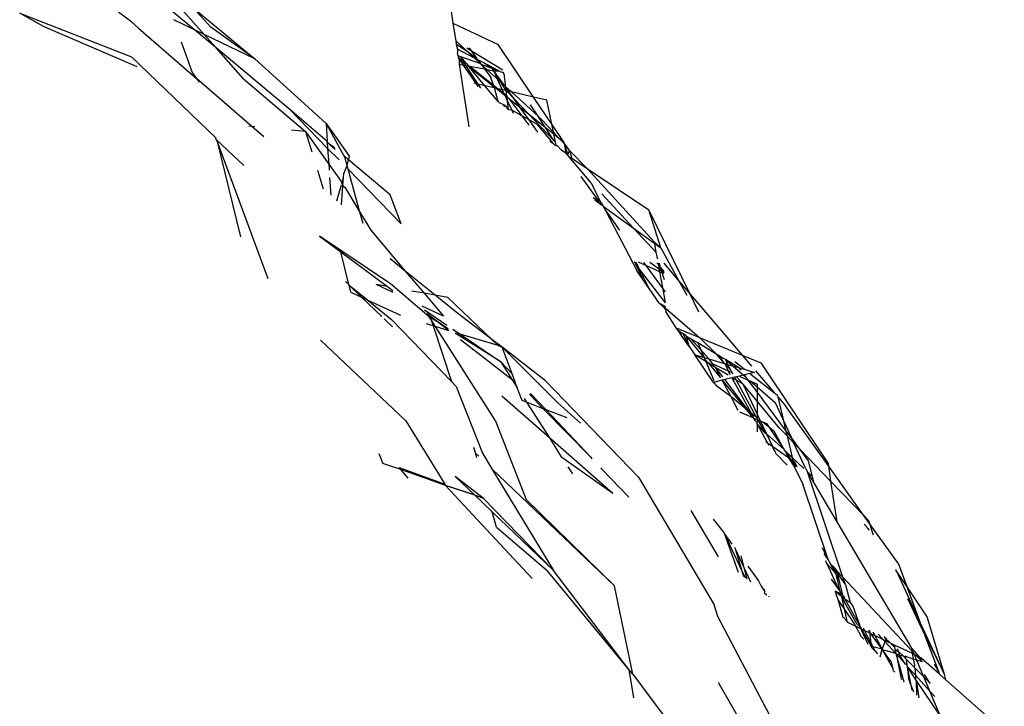
# Model space of a CAD drawing. Units: inches. Extents: x -226 to 211, y -120 to 359.
# Drawn here: x -17 to -15, y 107 to 108 of the extents above; entities that cross this region are included whole.
import ezdxf

# ---------------------------------------------------------------- set-up
doc = ezdxf.new("R2010")
doc.units = ezdxf.units.IN
doc.header["$LTSCALE"] = 5
doc.header["$MEASUREMENT"] = 0
doc.layers.add('C8P_Component', color=7, linetype='Continuous')

# ---------------------------------------------------------------- blocks, each defined once
blk = doc.blocks.new('80004')
for p, q in [((-8.6496, -27.5986), (-8.8233, -27.4684)), ((-8.0056, -27.4551), (-7.9832, -27.6005)), ((-8.4991, -27.6245), (-8.5877, -27.5244)), ((-8.5193, -27.6148), (-8.5709, -27.5716)), ((-8.4853, -27.6092), (-8.5229, -27.5685)), ((-8.5229, -27.5685), (-8.3944, -27.6751)), ((-8.8329, -27.6077), (-8.882, -27.5798)), ((-8.882, -27.5798), (-8.6503, -27.6709)), ((-8.6384, -27.6915), (-8.8329, -27.6077)), ((-8.6357, -27.6109), (-8.6496, -27.5986)), ((-8.6357, -27.6109), (-8.5152, -27.7155)), ((-8.5193, -27.6148), (-8.5623, -27.594)), ((-8.3944, -27.6751), (-8.4853, -27.6092)), ((-7.9832, -27.6005), (-7.8897, -27.6454)), ((-7.9832, -27.6005), (-7.9775, -27.6375)), ((-8.4747, -27.652), (-8.5193, -27.6148)), ((-8.4991, -27.6245), (-8.5193, -27.6148)), ((-8.4747, -27.652), (-8.4991, -27.6245)), ((-8.3944, -27.6751), (-8.4991, -27.6245)), ((-8.5467, -27.6396), (-8.5241, -27.7031)), ((-8.3218, -27.78), (-8.4747, -27.652)), ((-8.4175, -27.7166), (-8.4747, -27.652)), ((-7.9511, -27.6617), (-7.9775, -27.6375)), ((-7.9775, -27.6375), (-7.9765, -27.6444)), ((-7.9511, -27.6617), (-7.9765, -27.6444)), ((-7.9765, -27.6444), (-7.974, -27.6547)), ((-7.9448, -27.6586), (-7.9548, -27.6525)), ((-7.9497, -27.652), (-7.9448, -27.6586)), ((-7.8164, -27.7541), (-7.8897, -27.6454)), ((-8.6503, -27.6709), (-8.4744, -27.8395)), ((-7.9383, -27.6734), (-7.974, -27.6547)), ((-7.974, -27.6547), (-7.9737, -27.6627)), ((-7.9727, -27.6688), (-7.9737, -27.6627)), ((-7.9727, -27.6688), (-7.9724, -27.6712)), ((-7.9668, -27.6709), (-7.9727, -27.6688)), ((-7.9724, -27.6712), (-7.9654, -27.6767)), ((-7.9724, -27.6712), (-7.972, -27.6738)), ((-7.9705, -27.675), (-7.972, -27.6738)), ((-7.9255, -27.6851), (-7.9668, -27.6709)), ((-7.9555, -27.6846), (-7.9668, -27.6709)), ((-7.9341, -27.6733), (-7.9511, -27.6617)), ((-7.9383, -27.6734), (-7.9511, -27.6617)), ((-7.88, -27.6985), (-7.9448, -27.6586)), ((-7.9448, -27.6586), (-7.9341, -27.6733)), ((-7.9314, -27.6771), (-7.9383, -27.6734)), ((-7.9255, -27.6851), (-7.9383, -27.6734)), ((-7.9314, -27.6771), (-7.9341, -27.6733)), ((-8.3944, -27.6751), (-8.2465, -27.8091)), ((-7.9616, -27.6877), (-7.9705, -27.675)), ((-7.9705, -27.675), (-7.9701, -27.6862)), ((-7.9705, -27.675), (-7.9654, -27.6767)), ((-7.9701, -27.6862), (-7.9501, -27.8157)), ((-7.9701, -27.6862), (-7.9616, -27.6877)), ((-7.9654, -27.6767), (-7.9555, -27.6846)), ((-7.9654, -27.6767), (-7.9575, -27.6885)), ((-7.9346, -27.7266), (-7.9616, -27.6877)), ((-7.9616, -27.6877), (-7.9575, -27.6885)), ((-7.9575, -27.6885), (-7.9316, -27.7273)), ((-7.9575, -27.6885), (-7.9512, -27.6897)), ((-7.9555, -27.6846), (-7.9512, -27.6897)), ((-7.9512, -27.6897), (-7.9484, -27.6902)), ((-7.9512, -27.6897), (-7.9498, -27.6913)), ((-7.9498, -27.6913), (-7.9484, -27.6902)), ((-7.9171, -27.7306), (-7.9498, -27.6913)), ((-7.9498, -27.6913), (-7.8983, -27.7322)), ((-7.9484, -27.6902), (-7.8994, -27.7291)), ((-7.9484, -27.6902), (-7.9176, -27.6959)), ((-7.9195, -27.6833), (-7.9314, -27.6771)), ((-7.9314, -27.6771), (-7.9255, -27.6851)), ((-7.9246, -27.6864), (-7.9255, -27.6851)), ((-7.9127, -27.6968), (-7.9246, -27.6864)), ((-7.9246, -27.6864), (-7.9176, -27.6959)), ((-7.9038, -27.6941), (-7.9246, -27.6864)), ((-7.9038, -27.6941), (-7.9195, -27.6833)), ((-7.888, -27.6998), (-7.9195, -27.6833)), ((-7.9008, -27.6961), (-7.9038, -27.6941)), ((-8.5241, -27.7031), (-8.5152, -27.7155)), ((-7.9176, -27.6959), (-7.9047, -27.7137)), ((-7.9176, -27.6959), (-7.9127, -27.6968)), ((-7.9127, -27.6968), (-7.8987, -27.6994)), ((-7.8914, -27.7163), (-7.9127, -27.6968)), ((-7.8994, -27.7291), (-7.9047, -27.7137)), ((-7.8987, -27.6994), (-7.9008, -27.6961)), ((-7.888, -27.6998), (-7.9008, -27.6961)), ((-7.8987, -27.6994), (-7.8914, -27.7163)), ((-7.8839, -27.7232), (-7.8987, -27.6994)), ((-7.8766, -27.7299), (-7.8987, -27.6994)), ((-7.8987, -27.6994), (-7.888, -27.6998)), ((-7.8833, -27.7023), (-7.888, -27.6998)), ((-7.8791, -27.7031), (-7.8833, -27.7023)), ((-7.877, -27.7056), (-7.8791, -27.7031)), ((-7.8736, -27.7326), (-7.877, -27.7056)), ((-8.5152, -27.7155), (-8.5098, -27.723)), ((-8.4006, -27.8151), (-8.5152, -27.7155)), ((-8.4175, -27.7166), (-8.289, -27.8255)), ((-7.9346, -27.7266), (-7.9394, -27.7254)), ((-7.9307, -27.7321), (-7.9346, -27.7266)), ((-7.9316, -27.7273), (-7.9346, -27.7266)), ((-7.9316, -27.7273), (-7.9258, -27.7358)), ((-7.9171, -27.7306), (-7.9316, -27.7273)), ((-7.8896, -27.7636), (-7.9171, -27.7306)), ((-7.8972, -27.7353), (-7.9171, -27.7306)), ((-7.8983, -27.7322), (-7.8994, -27.7291)), ((-7.8994, -27.7291), (-7.8892, -27.7371)), ((-7.8972, -27.7353), (-7.8983, -27.7322)), ((-7.8983, -27.7322), (-7.8932, -27.7362)), ((-7.8932, -27.7362), (-7.8972, -27.7353)), ((-7.8896, -27.7636), (-7.8972, -27.7353)), ((-7.8839, -27.7232), (-7.8914, -27.7163)), ((-7.8914, -27.7163), (-7.8809, -27.7391)), ((-7.8729, -27.7408), (-7.8839, -27.7232)), ((-7.8766, -27.7299), (-7.8839, -27.7232)), ((-7.8736, -27.7326), (-7.8766, -27.7299)), ((-7.8734, -27.7343), (-7.8736, -27.7326)), ((-7.8729, -27.7408), (-7.8734, -27.7343)), ((-7.8616, -27.7436), (-7.8734, -27.7343)), ((-7.8678, -27.7421), (-7.8734, -27.7343)), ((-7.8932, -27.7362), (-7.8759, -27.75)), ((-7.8892, -27.7371), (-7.8932, -27.7362)), ((-7.8892, -27.7371), (-7.8775, -27.7465)), ((-7.8809, -27.7391), (-7.8892, -27.7371)), ((-7.8809, -27.7391), (-7.8775, -27.7465)), ((-7.8729, -27.7408), (-7.8809, -27.7391)), ((-7.8775, -27.7465), (-7.8712, -27.7514)), ((-7.8775, -27.7465), (-7.8759, -27.75)), ((-7.8759, -27.75), (-7.871, -27.7538)), ((-7.8759, -27.75), (-7.8699, -27.7629)), ((-7.8564, -27.7581), (-7.8729, -27.7408)), ((-7.8712, -27.7514), (-7.8729, -27.7408)), ((-7.8678, -27.7421), (-7.8729, -27.7408)), ((-7.8712, -27.7514), (-7.871, -27.7538)), ((-7.871, -27.7538), (-7.8672, -27.7568)), ((-7.8699, -27.7629), (-7.871, -27.7538)), ((-7.8564, -27.7581), (-7.8678, -27.7421)), ((-7.8616, -27.7436), (-7.8678, -27.7421)), ((-7.8067, -27.7938), (-7.8616, -27.7436)), ((-7.8164, -27.7541), (-7.8616, -27.7436)), ((-7.7782, -27.8106), (-7.8164, -27.7541)), ((-7.7884, -27.7606), (-7.8164, -27.7541)), ((-7.8867, -27.7658), (-7.8896, -27.7636)), ((-7.8748, -27.7714), (-7.8867, -27.7658)), ((-7.8722, -27.7754), (-7.8793, -27.7715)), ((-7.8748, -27.7714), (-7.8722, -27.7754)), ((-7.8722, -27.7754), (-7.8704, -27.7783)), ((-7.8699, -27.7629), (-7.8612, -27.7816)), ((-7.8677, -27.7804), (-7.8699, -27.7629)), ((-7.8672, -27.7568), (-7.8401, -27.7933)), ((-7.8672, -27.7568), (-7.8444, -27.7749)), ((-7.8274, -27.7883), (-7.8564, -27.7581)), ((-7.8444, -27.7749), (-7.8564, -27.7581)), ((-7.8253, -27.8016), (-7.8444, -27.7749)), ((-7.8444, -27.7749), (-7.8274, -27.7883)), ((-7.8067, -27.7938), (-7.8221, -27.7702)), ((-7.7782, -27.8106), (-7.7884, -27.7606)), ((-8.3218, -27.78), (-8.2432, -27.8605)), ((-8.2441, -27.8461), (-8.3218, -27.78)), ((-7.8677, -27.7804), (-7.8704, -27.7783)), ((-7.8612, -27.7816), (-7.8677, -27.7804)), ((-7.8612, -27.7816), (-7.8585, -27.7874)), ((-7.8401, -27.7933), (-7.8612, -27.7816)), ((-7.8401, -27.7933), (-7.8261, -27.8123)), ((-7.8253, -27.8016), (-7.8401, -27.7933)), ((-7.774, -27.8441), (-7.8274, -27.7883)), ((-7.8274, -27.7883), (-7.7921, -27.8164)), ((-7.7921, -27.8164), (-7.8067, -27.7938)), ((-7.7981, -27.8017), (-7.8067, -27.7938)), ((-8.4006, -27.8151), (-8.407, -27.8145)), ((-8.3758, -27.8366), (-8.4006, -27.8151)), ((-8.394, -27.8157), (-8.4006, -27.8151)), ((-8.2465, -27.8091), (-8.1977, -27.8772)), ((-8.2465, -27.8091), (-8.2103, -27.8749)), ((-8.2465, -27.8091), (-8.2441, -27.8461)), ((-7.8074, -27.8266), (-7.8253, -27.8016)), ((-7.8091, -27.8106), (-7.8253, -27.8016)), ((-7.8091, -27.8106), (-7.7758, -27.8496)), ((-7.775, -27.8266), (-7.7981, -27.8017)), ((-7.774, -27.8441), (-7.7921, -27.8164)), ((-7.7921, -27.8164), (-7.7742, -27.8305)), ((-7.775, -27.8266), (-7.7782, -27.8106)), ((-7.7542, -27.8464), (-7.7782, -27.8106)), ((-8.289, -27.8255), (-8.318, -27.8228)), ((-8.289, -27.8255), (-8.276, -27.8677)), ((-8.289, -27.8255), (-8.241, -27.8933)), ((-7.7742, -27.8305), (-7.775, -27.8266)), ((-7.7634, -27.8391), (-7.775, -27.8266)), ((-7.7707, -27.8476), (-7.7742, -27.8305)), ((-7.7742, -27.8305), (-7.7634, -27.8391)), ((-8.4753, -27.8411), (-8.4744, -27.8395)), ((-8.473, -27.8432), (-8.4753, -27.8411)), ((-8.473, -27.8432), (-8.4171, -27.8962)), ((-8.3668, -28.1312), (-8.473, -27.8432)), ((-8.473, -27.8432), (-8.4237, -28.0443)), ((-8.244, -27.8483), (-8.2441, -27.8461)), ((-8.2274, -27.8629), (-8.244, -27.8483)), ((-8.2287, -27.8593), (-8.244, -27.8483)), ((-8.244, -27.8483), (-8.2432, -27.8605)), ((-7.7825, -27.8456), (-7.7758, -27.8496)), ((-7.7758, -27.8496), (-7.7728, -27.8531)), ((-7.7707, -27.8476), (-7.774, -27.8441)), ((-7.7728, -27.8531), (-7.7694, -27.854)), ((-7.7694, -27.854), (-7.7707, -27.8476)), ((-7.7694, -27.854), (-7.7672, -27.8546)), ((-7.7689, -27.856), (-7.7694, -27.854)), ((-7.7583, -27.8642), (-7.7672, -27.8546)), ((-7.7528, -27.8504), (-7.7634, -27.8391)), ((-7.7634, -27.8391), (-7.7542, -27.8464)), ((-7.7542, -27.8464), (-7.7528, -27.8504)), ((-7.7528, -27.8504), (-7.745, -27.8744)), ((-7.7528, -27.8504), (-7.7489, -27.8703)), ((-7.7474, -27.8563), (-7.7528, -27.8504)), ((-7.7417, -27.8647), (-7.7474, -27.8563)), ((-8.2432, -27.8605), (-8.2196, -27.8846)), ((-8.2432, -27.8605), (-8.241, -27.8933)), ((-8.2103, -27.8749), (-8.2071, -27.8806)), ((-8.1996, -27.884), (-8.2103, -27.8749)), ((-8.1996, -27.884), (-8.1977, -27.8772)), ((-7.7489, -27.8703), (-7.7583, -27.8642)), ((-7.7489, -27.8703), (-7.7486, -27.8716)), ((-7.745, -27.8744), (-7.7486, -27.8716)), ((-7.745, -27.8744), (-7.7417, -27.8647)), ((-7.7431, -27.8775), (-7.745, -27.8744)), ((-7.6969, -27.9319), (-7.7431, -27.8775)), ((-7.7431, -27.8775), (-7.7367, -27.8808)), ((-7.7417, -27.8647), (-7.7367, -27.8808)), ((-7.7048, -27.9022), (-7.7417, -27.8647)), ((-8.241, -27.8933), (-8.2402, -27.9059)), ((-8.241, -27.8933), (-8.2134, -27.9323)), ((-8.2096, -27.9128), (-8.203, -27.8958)), ((-8.203, -27.8958), (-8.2071, -27.8806)), ((-8.203, -27.8958), (-8.1996, -27.884)), ((-8.2007, -27.904), (-8.203, -27.8958)), ((-8.1137, -27.9571), (-8.1996, -27.884)), ((-7.7367, -27.8808), (-7.7048, -27.9022)), ((-8.2642, -27.9058), (-8.2523, -27.9445)), ((-8.2102, -27.9213), (-8.2096, -27.9128)), ((-8.2007, -27.904), (-8.0905, -28.017)), ((-8.1763, -27.9927), (-8.2007, -27.904)), ((-7.7183, -27.919), (-7.6818, -27.9689)), ((-7.7048, -27.9022), (-7.5772, -27.9878)), ((-7.5651, -28.0548), (-7.7048, -27.9022)), ((-8.2392, -27.9213), (-8.2368, -27.9579)), ((-8.2239, -27.9692), (-8.2146, -27.9365)), ((-8.2145, -27.9774), (-8.2116, -27.9384)), ((-8.2139, -27.934), (-8.2134, -27.9323)), ((-8.2139, -27.934), (-8.2114, -27.9366)), ((-8.2134, -27.9323), (-8.2102, -27.9213)), ((-8.2114, -27.9366), (-8.2116, -27.9384)), ((-8.2116, -27.9384), (-8.2072, -27.9411)), ((-8.2114, -27.9366), (-8.2102, -27.9213)), ((-7.6969, -27.9319), (-7.677, -27.9718)), ((-8.2072, -27.9411), (-8.1763, -27.9927)), ((-8.0905, -28.017), (-8.1137, -27.9571)), ((-7.6087, -28.0258), (-7.6745, -27.9547)), ((-7.6923, -27.9625), (-7.6818, -27.9689)), ((-7.6892, -27.9676), (-7.6754, -27.9776)), ((-7.6818, -27.9689), (-7.677, -27.9718)), ((-7.677, -27.9718), (-7.6721, -27.9793)), ((-7.6754, -27.9776), (-7.6721, -27.9793)), ((-7.6721, -27.9793), (-7.6716, -27.9804)), ((-7.6716, -27.9804), (-7.6087, -28.0258)), ((-7.6716, -27.9804), (-7.667, -27.9891)), ((-8.1763, -27.9927), (-8.1538, -28.0303)), ((-8.1698, -28.0164), (-8.1763, -27.9927)), ((-7.667, -27.9891), (-7.6009, -28.1154)), ((-7.667, -27.9891), (-7.6549, -28.0056)), ((-7.5518, -28.067), (-7.5772, -27.9878)), ((-7.4911, -28.1633), (-7.5772, -27.9878)), ((-7.6549, -28.0056), (-7.6409, -28.027)), ((-8.1538, -28.0303), (-8.0822, -28.1151)), ((-7.6409, -28.027), (-7.6372, -28.0298)), ((-7.5618, -28.0765), (-7.6087, -28.0258)), ((-7.6087, -28.0258), (-7.5645, -28.0578)), ((-8.1127, -28.1416), (-8.2598, -28.0424)), ((-8.2598, -28.0424), (-8.216, -28.0751)), ((-7.5645, -28.0578), (-7.5651, -28.0548)), ((-7.5518, -28.067), (-7.5651, -28.0548)), ((-7.5618, -28.0765), (-7.5645, -28.0578)), ((-7.5645, -28.0578), (-7.5518, -28.067)), ((-8.216, -28.0751), (-8.1193, -28.1474)), ((-8.1991, -28.1427), (-8.216, -28.0751)), ((-7.5601, -28.0821), (-7.5618, -28.0765)), ((-7.5589, -28.0892), (-7.5601, -28.0821)), ((-7.5518, -28.067), (-7.5137, -28.1368)), ((-8.0822, -28.1151), (-8.1137, -28.0896)), ((-7.606, -28.0963), (-7.6077, -28.0963)), ((-7.606, -28.0963), (-7.6037, -28.1015)), ((-7.5964, -28.111), (-7.6037, -28.0964)), ((-7.6037, -28.1015), (-7.5903, -28.1309)), ((-7.5964, -28.111), (-7.6037, -28.1015)), ((-7.5835, -28.1032), (-7.5981, -28.0967)), ((-7.588, -28.0971), (-7.5835, -28.1032)), ((-7.5547, -28.1119), (-7.5746, -28.0976)), ((-7.5565, -28.1023), (-7.5598, -28.0983)), ((-7.5577, -28.09), (-7.5589, -28.0892)), ((-7.5565, -28.1023), (-7.5572, -28.0984)), ((-7.5547, -28.1119), (-7.5565, -28.1023)), ((-7.5525, -28.1072), (-7.5565, -28.1023)), ((-7.5525, -28.1072), (-7.5551, -28.0984)), ((-7.5461, -28.0988), (-7.5137, -28.1368)), ((-8.02, -28.1653), (-8.0822, -28.1151)), ((-8.0822, -28.1151), (-8.0433, -28.1611)), ((-7.5903, -28.1309), (-7.6009, -28.1154)), ((-7.5762, -28.1513), (-7.5964, -28.111)), ((-7.5423, -28.1813), (-7.5964, -28.111)), ((-7.5539, -28.1164), (-7.5835, -28.1032)), ((-7.5835, -28.1032), (-7.5474, -28.1526)), ((-7.55, -28.1153), (-7.5547, -28.1119)), ((-7.5539, -28.1164), (-7.5547, -28.1119)), ((-7.549, -28.1186), (-7.5539, -28.1164)), ((-7.5474, -28.1526), (-7.5539, -28.1164)), ((-7.55, -28.1153), (-7.5525, -28.1072)), ((-7.5453, -28.1158), (-7.5525, -28.1072)), ((-7.5452, -28.1188), (-7.55, -28.1153)), ((-7.549, -28.1186), (-7.55, -28.1153)), ((-7.5445, -28.1331), (-7.549, -28.1186)), ((-7.5451, -28.1204), (-7.549, -28.1186)), ((-8.206, -28.1369), (-8.1991, -28.1427)), ((-8.1991, -28.1427), (-8.1987, -28.144)), ((-8.107, -28.1598), (-8.1425, -28.1432)), ((-8.1193, -28.1474), (-8.1425, -28.1432)), ((-8.0326, -28.2097), (-8.1127, -28.1416)), ((-7.5762, -28.1513), (-7.5903, -28.1309)), ((-7.5137, -28.1368), (-7.4981, -28.1654)), ((-7.5137, -28.1368), (-7.4911, -28.1633)), ((-8.1951, -28.1587), (-8.1987, -28.144)), ((-8.1987, -28.144), (-8.1597, -28.1751)), ((-8.1987, -28.144), (-8.1728, -28.169)), ((-8.1951, -28.1587), (-8.1728, -28.169)), ((-8.1193, -28.1474), (-8.1083, -28.1556)), ((-8.0433, -28.1611), (-8.0685, -28.1565)), ((-8.0433, -28.1611), (-8.0032, -28.2085)), ((-8.02, -28.1653), (-8.0433, -28.1611)), ((-7.5548, -28.1825), (-7.5762, -28.1513)), ((-7.5474, -28.1526), (-7.5434, -28.158)), ((-7.5424, -28.1802), (-7.5474, -28.1526)), ((-7.4729, -28.2002), (-7.4911, -28.1633)), ((-7.4911, -28.1633), (-7.3834, -28.2893)), ((-8.1728, -28.169), (-8.1597, -28.1751)), ((-8.1728, -28.169), (-8.1311, -28.2094)), ((-8.1597, -28.1751), (-8.0923, -28.2066)), ((-8.1597, -28.1751), (-8.1097, -28.2164)), ((-7.9731, -28.2031), (-8.02, -28.1653)), ((-7.9941, -28.17), (-8.02, -28.1653)), ((-7.9941, -28.17), (-7.9028, -28.2568)), ((-7.5548, -28.1825), (-7.5529, -28.1828)), ((-7.5529, -28.1828), (-7.5417, -28.1957)), ((-7.5529, -28.1828), (-7.4716, -28.2528)), ((-7.542, -28.1894), (-7.5529, -28.1828)), ((-8.0032, -28.2085), (-8.0474, -28.1878)), ((-8.0421, -28.1956), (-7.996, -28.2271)), ((-8.0129, -28.2221), (-8.0367, -28.2036)), ((-7.9028, -28.2568), (-7.9731, -28.2031)), ((-7.5417, -28.1957), (-7.5416, -28.1987)), ((-7.5204, -28.2326), (-7.5416, -28.1987)), ((-8.1261, -28.2142), (-8.109, -28.2307)), ((-8.1097, -28.2164), (-7.986, -28.3443)), ((-8.0246, -28.2284), (-8.0379, -28.2243)), ((-8.0129, -28.2221), (-8.0326, -28.2097)), ((-8.0292, -28.2146), (-8.0326, -28.2097)), ((-8.0194, -28.2301), (-8.0292, -28.2146)), ((-8.0292, -28.2146), (-8.0246, -28.2284)), ((-7.9915, -28.2388), (-8.0129, -28.2221)), ((-7.9931, -28.2346), (-8.0129, -28.2221)), ((-8.0246, -28.2284), (-7.986, -28.3443)), ((-8.0194, -28.2301), (-8.0246, -28.2284)), ((-7.8955, -28.4241), (-8.0194, -28.2301)), ((-7.9915, -28.2388), (-8.0194, -28.2301)), ((-7.9833, -28.2358), (-7.9684, -28.246)), ((-7.9764, -28.2452), (-7.9781, -28.2429)), ((-7.8842, -28.3035), (-7.9764, -28.2452)), ((-7.9684, -28.246), (-7.9764, -28.2452)), ((-7.5204, -28.2326), (-7.4716, -28.2528)), ((-7.5157, -28.2393), (-7.5204, -28.2326)), ((-7.5112, -28.2421), (-7.5157, -28.2393)), ((-7.5091, -28.2489), (-7.5157, -28.2393)), ((-7.5091, -28.2489), (-7.5112, -28.2421)), ((-7.5066, -28.2448), (-7.5112, -28.2421)), ((-7.5066, -28.2448), (-7.4935, -28.2717)), ((-7.4995, -28.2492), (-7.5066, -28.2448)), ((-8.0808, -28.4256), (-8.2583, -28.2582)), ((-7.9684, -28.246), (-7.8842, -28.3035)), ((-7.8895, -28.2694), (-7.9684, -28.246)), ((-7.8602, -28.341), (-7.9674, -28.2575)), ((-7.8813, -28.2731), (-7.9028, -28.2568)), ((-7.9028, -28.2568), (-7.8895, -28.2694)), ((-7.4935, -28.2717), (-7.5091, -28.2489)), ((-7.4991, -28.2506), (-7.4995, -28.2492)), ((-7.4935, -28.2717), (-7.4991, -28.2506)), ((-7.4991, -28.2506), (-7.4636, -28.294)), ((-7.4895, -28.2553), (-7.4991, -28.2506)), ((-7.469, -28.2787), (-7.4895, -28.2553)), ((-7.4753, -28.2639), (-7.4895, -28.2553)), ((-7.4753, -28.2639), (-7.469, -28.2787)), ((-7.4361, -28.2878), (-7.4753, -28.2639)), ((-7.4716, -28.2528), (-7.3834, -28.2893)), ((-7.4716, -28.2528), (-7.4361, -28.2878)), ((-7.8895, -28.2694), (-7.8813, -28.2731)), ((-7.7649, -28.3893), (-7.8813, -28.2731)), ((-7.7913, -28.3425), (-7.8813, -28.2731)), ((-7.8606, -28.3284), (-7.8813, -28.2731)), ((-7.4935, -28.2717), (-7.4818, -28.2887)), ((-7.4528, -28.2972), (-7.469, -28.2787)), ((-7.469, -28.2787), (-7.4623, -28.2944)), ((-7.8842, -28.3035), (-7.8606, -28.3284)), ((-7.8842, -28.3035), (-7.8602, -28.341)), ((-7.4587, -28.3028), (-7.4818, -28.2887)), ((-7.4818, -28.2887), (-7.4636, -28.294)), ((-7.4425, -28.3459), (-7.4818, -28.2887)), ((-7.4636, -28.294), (-7.4623, -28.2944)), ((-7.4623, -28.2944), (-7.4528, -28.2972)), ((-7.4623, -28.2944), (-7.4612, -28.297)), ((-7.4612, -28.297), (-7.4587, -28.3028)), ((-7.4612, -28.297), (-7.4542, -28.3055)), ((-7.4587, -28.3028), (-7.4419, -28.3419)), ((-7.4542, -28.3055), (-7.4587, -28.3028)), ((-7.4405, -28.3139), (-7.4542, -28.3055)), ((-7.4542, -28.3055), (-7.4286, -28.3368)), ((-7.4439, -28.3074), (-7.4528, -28.2972)), ((-7.4528, -28.2972), (-7.421, -28.3066)), ((-7.4232, -28.3025), (-7.4361, -28.2878)), ((-7.4288, -28.2923), (-7.4361, -28.2878)), ((-7.4288, -28.2923), (-7.4232, -28.3025)), ((-7.4181, -28.2988), (-7.4288, -28.2923)), ((-7.4232, -28.3025), (-7.421, -28.3066)), ((-7.421, -28.3066), (-7.4192, -28.3071)), ((-7.4192, -28.3071), (-7.4127, -28.3218)), ((-7.4192, -28.3071), (-7.414, -28.3086)), ((-7.4077, -28.3202), (-7.4192, -28.3071)), ((-7.4181, -28.2988), (-7.414, -28.3086)), ((-7.3908, -28.3154), (-7.4181, -28.2988)), ((-7.4181, -28.2988), (-7.4029, -28.3119)), ((-7.3795, -28.3183), (-7.3987, -28.3031)), ((-7.3834, -28.2893), (-7.3449, -28.3053)), ((-7.3834, -28.2893), (-7.3637, -28.3124)), ((-7.3449, -28.3053), (-7.2053, -28.5145)), ((-7.4405, -28.3139), (-7.4439, -28.3074)), ((-7.4439, -28.3074), (-7.4127, -28.3218)), ((-7.4377, -28.3156), (-7.4405, -28.3139)), ((-7.4232, -28.3348), (-7.4377, -28.3156)), ((-7.4286, -28.3368), (-7.4377, -28.3156)), ((-7.4127, -28.3308), (-7.4377, -28.3156)), ((-7.414, -28.3086), (-7.4077, -28.3202)), ((-7.414, -28.3086), (-7.4029, -28.3119)), ((-7.4127, -28.3218), (-7.4048, -28.3254)), ((-7.4127, -28.3218), (-7.4086, -28.3293)), ((-7.4077, -28.3202), (-7.4048, -28.3254)), ((-7.4048, -28.3254), (-7.4037, -28.3274)), ((-7.4037, -28.3274), (-7.4019, -28.3267)), ((-7.4029, -28.3119), (-7.3908, -28.3154)), ((-7.4029, -28.3119), (-7.3809, -28.3308)), ((-7.3889, -28.3166), (-7.3908, -28.3154)), ((-7.3858, -28.3207), (-7.3889, -28.3166)), ((-7.3889, -28.3166), (-7.3795, -28.3183)), ((-7.3795, -28.3183), (-7.3577, -28.3252)), ((-7.3678, -28.3276), (-7.3787, -28.3303)), ((-7.3577, -28.3252), (-7.3678, -28.3276)), ((-7.3149, -28.3696), (-7.3678, -28.3276)), ((-7.3556, -28.3219), (-7.3149, -28.3696)), ((-7.986, -28.3443), (-7.9764, -28.3542)), ((-7.8541, -28.3457), (-7.8606, -28.3284)), ((-7.8541, -28.3457), (-7.8602, -28.341)), ((-7.8602, -28.341), (-7.8499, -28.3571)), ((-7.8499, -28.3571), (-7.8541, -28.3457)), ((-7.7913, -28.3425), (-7.5982, -28.5423)), ((-7.4404, -28.3454), (-7.4425, -28.3459)), ((-7.4414, -28.3475), (-7.4425, -28.3459)), ((-7.4404, -28.3454), (-7.4414, -28.3475)), ((-7.4414, -28.3475), (-7.4385, -28.3498)), ((-7.4247, -28.3416), (-7.4404, -28.3454)), ((-7.4191, -28.3402), (-7.4247, -28.3416)), ((-7.4071, -28.3749), (-7.4247, -28.3416)), ((-7.4247, -28.3416), (-7.3793, -28.3972)), ((-7.4046, -28.3366), (-7.4191, -28.3402)), ((-7.3712, -28.4036), (-7.4191, -28.3402)), ((-7.3993, -28.3354), (-7.4046, -28.3366)), ((-7.3959, -28.3416), (-7.4046, -28.3366)), ((-7.4046, -28.3366), (-7.3655, -28.4082)), ((-7.3952, -28.3343), (-7.3993, -28.3354)), ((-7.3993, -28.3354), (-7.3959, -28.3416)), ((-7.3815, -28.3499), (-7.3959, -28.3416)), ((-7.3959, -28.3416), (-7.3547, -28.4168)), ((-7.3888, -28.3328), (-7.3952, -28.3343)), ((-7.3815, -28.3499), (-7.3952, -28.3343)), ((-7.3809, -28.3308), (-7.3888, -28.3328)), ((-7.3888, -28.3328), (-7.3706, -28.3412)), ((-7.3787, -28.3303), (-7.3809, -28.3308)), ((-7.3809, -28.3308), (-7.3737, -28.337)), ((-7.3737, -28.337), (-7.3787, -28.3303)), ((-7.3706, -28.3412), (-7.3737, -28.337)), ((-7.3706, -28.3412), (-7.3669, -28.3429)), ((-7.3522, -28.3657), (-7.3706, -28.3412)), ((-7.3669, -28.3429), (-7.3522, -28.3496)), ((-7.3669, -28.3429), (-7.3522, -28.3555)), ((-7.9764, -28.3542), (-7.9222, -28.4925)), ((-7.84, -28.3834), (-7.8499, -28.3571)), ((-7.4385, -28.3498), (-7.4377, -28.3517)), ((-7.4377, -28.3517), (-7.4071, -28.3749)), ((-7.3523, -28.385), (-7.3815, -28.3499)), ((-7.3524, -28.4109), (-7.3815, -28.3499)), ((-7.3522, -28.3657), (-7.3523, -28.385)), ((-7.3522, -28.3496), (-7.3522, -28.3555)), ((-7.3522, -28.3555), (-7.3143, -28.3881)), ((-7.3522, -28.3555), (-7.3522, -28.3657)), ((-7.2932, -28.4448), (-7.3522, -28.3657)), ((-7.7831, -28.4613), (-7.8818, -28.3747)), ((-7.8307, -28.387), (-7.84, -28.3834)), ((-7.8354, -28.3796), (-7.8307, -28.387)), ((-7.8307, -28.387), (-7.7831, -28.4613)), ((-7.7958, -28.4005), (-7.8307, -28.387)), ((-7.8248, -28.3706), (-7.7958, -28.4005)), ((-7.8225, -28.3687), (-7.7902, -28.4027)), ((-7.3918, -28.404), (-7.4071, -28.3749)), ((-7.4071, -28.3749), (-7.3793, -28.3972)), ((-7.3523, -28.385), (-7.3524, -28.4109)), ((-7.3057, -28.441), (-7.3523, -28.385)), ((-7.31, -28.3734), (-7.3149, -28.3696)), ((-7.2984, -28.4229), (-7.3143, -28.3881)), ((-7.31, -28.3734), (-7.3094, -28.3759)), ((-7.3094, -28.3759), (-7.2984, -28.4229)), ((-7.3094, -28.3759), (-7.2933, -28.3948)), ((-7.7958, -28.4005), (-7.6978, -28.5003)), ((-7.7902, -28.4027), (-7.7958, -28.4005)), ((-7.7902, -28.4027), (-7.6978, -28.5003)), ((-7.7466, -28.4196), (-7.7902, -28.4027)), ((-7.7649, -28.3893), (-7.7189, -28.4304)), ((-7.3891, -28.4071), (-7.3613, -28.4191)), ((-7.3793, -28.3972), (-7.3613, -28.4191)), ((-7.3793, -28.3972), (-7.3712, -28.4036)), ((-7.3596, -28.419), (-7.3712, -28.4036)), ((-7.3712, -28.4036), (-7.3655, -28.4082)), ((-7.3655, -28.4082), (-7.3596, -28.419)), ((-7.3655, -28.4082), (-7.3547, -28.4168)), ((-7.2046, -28.5189), (-7.2933, -28.3948)), ((-8.0808, -28.4256), (-8.0002, -28.5571)), ((-7.8955, -28.4241), (-7.8314, -28.589)), ((-7.3613, -28.4191), (-7.3596, -28.419)), ((-7.359, -28.4201), (-7.3596, -28.419)), ((-7.3559, -28.4257), (-7.359, -28.4201)), ((-7.359, -28.4201), (-7.351, -28.4235)), ((-7.3559, -28.4257), (-7.3524, -28.4284)), ((-7.3547, -28.4168), (-7.3524, -28.4186)), ((-7.3525, -28.4321), (-7.3524, -28.4284)), ((-7.3524, -28.4109), (-7.3524, -28.4186)), ((-7.3452, -28.4261), (-7.3524, -28.4109)), ((-7.3524, -28.4186), (-7.3524, -28.4209)), ((-7.3524, -28.4209), (-7.351, -28.4235)), ((-7.351, -28.4235), (-7.3524, -28.4284)), ((-7.351, -28.4235), (-7.3374, -28.4484)), ((-7.351, -28.4235), (-7.3452, -28.4261)), ((-7.3322, -28.4532), (-7.3452, -28.4261)), ((-7.3452, -28.4261), (-7.3407, -28.428)), ((-7.3407, -28.428), (-7.3328, -28.4314)), ((-7.3407, -28.428), (-7.3286, -28.4377)), ((-7.2806, -28.4617), (-7.2984, -28.4229)), ((-7.2984, -28.4229), (-7.2932, -28.4448)), ((-7.3525, -28.4321), (-7.3525, -28.4488)), ((-7.3525, -28.4321), (-7.3306, -28.4721)), ((-7.3374, -28.4484), (-7.3525, -28.4321)), ((-7.3374, -28.4484), (-7.3322, -28.4532)), ((-7.3328, -28.4314), (-7.3286, -28.4377)), ((-7.3286, -28.4377), (-7.2968, -28.4848)), ((-7.3286, -28.4377), (-7.3177, -28.4463)), ((-7.3177, -28.4463), (-7.2968, -28.4848)), ((-7.2903, -28.4569), (-7.3057, -28.441)), ((-7.2806, -28.4617), (-7.2932, -28.4448)), ((-7.2932, -28.4448), (-7.2903, -28.4569)), ((-7.6517, -28.5766), (-7.7831, -28.4613)), ((-7.7831, -28.4613), (-7.7587, -28.5001)), ((-7.3306, -28.4721), (-7.3343, -28.4695)), ((-7.3322, -28.4532), (-7.2968, -28.4848)), ((-7.3195, -28.4799), (-7.3322, -28.4532)), ((-7.276, -28.4718), (-7.2903, -28.4569)), ((-7.2903, -28.4569), (-7.2797, -28.5019)), ((-7.276, -28.4718), (-7.2806, -28.4617)), ((-7.2631, -28.4851), (-7.2806, -28.4617)), ((-7.9403, -28.4806), (-7.9365, -28.4926)), ((-7.3195, -28.4799), (-7.3306, -28.4721)), ((-7.3306, -28.4721), (-7.3283, -28.4764)), ((-7.287, -28.5027), (-7.3195, -28.4799)), ((-7.3172, -28.487), (-7.3195, -28.4799)), ((-7.3172, -28.487), (-7.3148, -28.4898)), ((-7.3148, -28.4898), (-7.3141, -28.4925)), ((-7.2968, -28.4848), (-7.2954, -28.4874)), ((-7.2954, -28.4874), (-7.2944, -28.4882)), ((-7.2944, -28.4882), (-7.2797, -28.5019)), ((-7.2944, -28.4882), (-7.287, -28.5027)), ((-7.2944, -28.4882), (-7.2825, -28.5059)), ((-7.2631, -28.4851), (-7.276, -28.4718)), ((-7.2514, -28.5255), (-7.276, -28.4718)), ((-7.1998, -28.5507), (-7.2631, -28.4851)), ((-7.2457, -28.5084), (-7.2631, -28.4851)), ((-8.1368, -28.4936), (-8.1285, -28.5142)), ((-7.9365, -28.4926), (-7.9298, -28.4991)), ((-7.934, -28.5027), (-7.9365, -28.4926)), ((-7.9222, -28.4925), (-7.9025, -28.5251)), ((-7.7573, -28.5015), (-7.7587, -28.5001)), ((-7.6517, -28.5766), (-7.7573, -28.5015)), ((-7.6978, -28.5003), (-7.6951, -28.5048)), ((-7.3127, -28.4941), (-7.3141, -28.4925)), ((-7.2903, -28.5174), (-7.3127, -28.4941)), ((-7.2825, -28.5059), (-7.287, -28.5027)), ((-7.287, -28.5027), (-7.2753, -28.5205)), ((-7.278, -28.509), (-7.2825, -28.5059)), ((-7.2825, -28.5059), (-7.2768, -28.5144)), ((-7.2797, -28.5019), (-7.2552, -28.5247)), ((-7.2797, -28.5019), (-7.278, -28.509)), ((-7.278, -28.509), (-7.2768, -28.5144)), ((-7.2741, -28.5118), (-7.278, -28.509)), ((-7.2373, -28.5412), (-7.2457, -28.5084)), ((-8.0912, -28.527), (-8.1285, -28.5142)), ((-8.0949, -28.5227), (-8.0002, -28.5571)), ((-8.0912, -28.527), (-8.0949, -28.5227)), ((-8.0763, -28.5446), (-8.0912, -28.527)), ((-7.9985, -28.5598), (-8.0912, -28.527)), ((-7.9025, -28.5251), (-7.6481, -28.7677)), ((-7.9025, -28.5251), (-7.775, -28.736)), ((-7.7448, -28.521), (-7.7352, -28.536)), ((-7.6763, -28.523), (-7.6752, -28.5253)), ((-7.6752, -28.5253), (-7.6181, -28.5844)), ((-7.2768, -28.5144), (-7.2753, -28.5205)), ((-7.2768, -28.5144), (-7.2723, -28.5211)), ((-7.2753, -28.5205), (-7.2573, -28.5572)), ((-7.2694, -28.5217), (-7.2741, -28.5118)), ((-7.2514, -28.5255), (-7.2479, -28.5314)), ((-7.2479, -28.5314), (-7.2373, -28.5412)), ((-7.2479, -28.5314), (-7.2337, -28.5555)), ((-7.1745, -28.7497), (-7.2479, -28.5314)), ((-7.2053, -28.5145), (-7.2046, -28.5189)), ((-7.1315, -28.6214), (-7.2046, -28.5189)), ((-7.2046, -28.5189), (-7.1998, -28.5507)), ((-7.9209, -28.5859), (-7.9784, -28.5412)), ((-7.9384, -28.5795), (-7.9784, -28.5412)), ((-7.5982, -28.5423), (-7.4417, -28.8072)), ((-7.2337, -28.5555), (-7.2373, -28.5412)), ((-7.1998, -28.5507), (-7.1868, -28.635)), ((-7.1315, -28.6214), (-7.1998, -28.5507)), ((-8.0002, -28.5571), (-7.9991, -28.5589)), ((-7.9991, -28.5589), (-7.9985, -28.5598)), ((-7.9991, -28.5589), (-7.9384, -28.5795)), ((-7.9985, -28.5598), (-7.8188, -28.7526)), ((-7.9384, -28.5795), (-7.9985, -28.5598)), ((-7.204, -28.7154), (-7.2573, -28.5572)), ((-7.2337, -28.5555), (-7.1868, -28.635)), ((-7.9022, -28.6142), (-7.9384, -28.5795)), ((-7.9384, -28.5795), (-7.9209, -28.5859)), ((-7.775, -28.736), (-7.9209, -28.5859)), ((-7.8314, -28.589), (-7.6481, -28.7677)), ((-7.49, -28.6117), (-7.4329, -28.7076)), ((-7.893, -28.6464), (-7.9022, -28.6142)), ((-7.775, -28.736), (-7.9022, -28.6142)), ((-7.4217, -28.6565), (-7.4425, -28.6295)), ((-7.1189, -28.639), (-7.1315, -28.6214)), ((-7.121, -28.6322), (-7.1315, -28.6214)), ((-7.121, -28.6322), (-7.1189, -28.639)), ((-7.893, -28.6464), (-7.7875, -28.7359)), ((-7.1868, -28.635), (-7.0322, -28.897)), ((-7.1304, -28.6404), (-7.1247, -28.6458)), ((-7.1242, -28.6475), (-7.1247, -28.6458)), ((-7.1242, -28.6475), (-7.1199, -28.6524)), ((-7.1189, -28.639), (-7.1117, -28.6619)), ((-7.0586, -28.7234), (-7.1189, -28.639)), ((-7.4208, -28.6578), (-7.4217, -28.6565)), ((-7.4202, -28.6596), (-7.4208, -28.6578)), ((-7.3908, -28.7406), (-7.4202, -28.6596)), ((-7.4038, -28.6816), (-7.4202, -28.6596)), ((-7.3831, -28.7379), (-7.4202, -28.6596)), ((-7.3991, -28.6883), (-7.3975, -28.6905)), ((-7.3964, -28.6942), (-7.3975, -28.6905)), ((-7.3831, -28.7379), (-7.3964, -28.6942)), ((-7.3964, -28.6942), (-7.38, -28.7301)), ((-7.2177, -28.6886), (-7.204, -28.7154)), ((-7.3864, -28.7061), (-7.38, -28.7301)), ((-7.2142, -28.7006), (-7.204, -28.7154)), ((-7.204, -28.7154), (-7.2025, -28.7198)), ((-7.6186, -28.9414), (-7.7875, -28.7359)), ((-7.6186, -28.9414), (-7.775, -28.736)), ((-7.38, -28.7301), (-7.3735, -28.7542)), ((-7.38, -28.7301), (-7.3664, -28.7597)), ((-7.3716, -28.7269), (-7.3495, -28.7579)), ((-7.2082, -28.7206), (-7.2095, -28.7163)), ((-7.2068, -28.7222), (-7.2082, -28.7206)), ((-7.1907, -28.7413), (-7.2068, -28.7222)), ((-7.1834, -28.7745), (-7.2068, -28.7222)), ((-7.2025, -28.7198), (-7.2008, -28.7216)), ((-7.2008, -28.7216), (-7.1999, -28.7234)), ((-7.1999, -28.7234), (-7.1904, -28.7364)), ((-7.1999, -28.7234), (-7.1922, -28.729)), ((-7.1999, -28.7234), (-7.1907, -28.7413)), ((-7.1916, -28.7315), (-7.1922, -28.729)), ((-7.1904, -28.7364), (-7.1916, -28.7315)), ((-7.1916, -28.7315), (-7.1875, -28.7364)), ((-7.0645, -28.734), (-7.0643, -28.7355)), ((-7.0626, -28.7381), (-7.0643, -28.7355)), ((-7.0411, -28.7702), (-7.0586, -28.7234)), ((-7.3797, -28.7493), (-7.3831, -28.7379)), ((-7.3766, -28.7518), (-7.3831, -28.7379)), ((-7.1834, -28.7745), (-7.198, -28.7544)), ((-7.1907, -28.7413), (-7.1904, -28.7364)), ((-7.1886, -28.7438), (-7.1907, -28.7413)), ((-7.1904, -28.7364), (-7.1859, -28.7425)), ((-7.1879, -28.7468), (-7.1886, -28.7438)), ((-7.1843, -28.7489), (-7.1879, -28.7468)), ((-7.1803, -28.7789), (-7.1879, -28.7468)), ((-7.1879, -28.7468), (-7.1818, -28.7588)), ((-7.1859, -28.7425), (-7.1875, -28.7364)), ((-7.1875, -28.7364), (-7.1745, -28.7497)), ((-7.1843, -28.7489), (-7.1859, -28.7425)), ((-7.1859, -28.7425), (-7.169, -28.7657)), ((-7.1818, -28.7588), (-7.1843, -28.7489)), ((-7.169, -28.7657), (-7.1745, -28.7497)), ((-7.1745, -28.7497), (-7.0314, -28.9026)), ((-7.0411, -28.7702), (-7.0626, -28.7381)), ((-7.0132, -28.8452), (-7.0626, -28.7381)), ((-7.6104, -28.9513), (-7.6481, -28.7677)), ((-7.3495, -28.7579), (-7.3441, -28.7685)), ((-7.3441, -28.7685), (-7.3363, -28.7804)), ((-7.3363, -28.7804), (-7.3373, -28.7751)), ((-7.1803, -28.7789), (-7.1834, -28.7745)), ((-7.1747, -28.7865), (-7.1818, -28.7588)), ((-7.169, -28.7657), (-7.1595, -28.8025)), ((-7.0132, -28.8452), (-7.0411, -28.7702)), ((-6.9995, -28.8325), (-7.0411, -28.7702)), ((-7.3368, -28.7829), (-7.3363, -28.7804)), ((-7.3368, -28.7829), (-7.3323, -28.7865)), ((-7.3271, -28.7906), (-7.3272, -28.7892)), ((-7.1905, -28.7794), (-7.1778, -28.789)), ((-7.1789, -28.7847), (-7.1905, -28.7794)), ((-7.1888, -28.7849), (-7.1895, -28.7828)), ((-7.1888, -28.7849), (-7.1876, -28.7889)), ((-7.1876, -28.7889), (-7.185, -28.7954)), ((-7.185, -28.7954), (-7.1743, -28.8331)), ((-7.1519, -28.8448), (-7.185, -28.7954)), ((-7.1747, -28.7865), (-7.1803, -28.7789)), ((-7.1789, -28.7847), (-7.1803, -28.7789)), ((-7.1747, -28.7865), (-7.1789, -28.7847)), ((-7.1778, -28.789), (-7.1789, -28.7847)), ((-7.1778, -28.789), (-7.1765, -28.7901)), ((-7.1765, -28.7901), (-7.1712, -28.7941)), ((-7.1706, -28.8032), (-7.1765, -28.7901)), ((-7.1728, -28.8103), (-7.1765, -28.7901)), ((-7.1743, -28.7881), (-7.1747, -28.7865)), ((-7.1743, -28.7881), (-7.1719, -28.7904)), ((-7.1708, -28.7919), (-7.1719, -28.7904)), ((-7.1712, -28.7941), (-7.1708, -28.7919)), ((-7.1712, -28.7941), (-7.1395, -28.8512)), ((-7.1712, -28.7941), (-7.1635, -28.7999)), ((-7.0401, -28.7944), (-7.0035, -28.8714)), ((-7.4337, -28.8313), (-7.4417, -28.8072)), ((-7.1663, -28.8373), (-7.1728, -28.8103)), ((-7.1447, -28.8485), (-7.1706, -28.8032)), ((-7.1635, -28.7999), (-7.1595, -28.8025)), ((-7.1595, -28.8025), (-7.1589, -28.8035)), ((-7.1589, -28.8035), (-7.1569, -28.8049)), ((-7.1569, -28.8049), (-7.1572, -28.8068)), ((-7.1572, -28.8068), (-7.1543, -28.8082)), ((-7.1543, -28.8082), (-7.1395, -28.8512)), ((-7.2324, -29.2143), (-7.4337, -28.8313)), ((-7.1743, -28.8331), (-7.1726, -28.834)), ((-7.1726, -28.834), (-7.1721, -28.8354)), ((-7.1721, -28.8354), (-7.1663, -28.8416)), ((-7.1663, -28.8416), (-7.1663, -28.8373)), ((-6.9639, -28.9522), (-6.9995, -28.8325)), ((-7.1663, -28.8416), (-7.1649, -28.8431)), ((-7.1649, -28.8431), (-7.0692, -28.89)), ((-7.1411, -28.8631), (-7.1519, -28.8448)), ((-7.1447, -28.8485), (-7.1395, -28.8512)), ((-7.1395, -28.8512), (-7.139, -28.8525)), ((-7.139, -28.8525), (-7.1154, -28.8936)), ((-7.1269, -28.8795), (-7.139, -28.8525)), ((-7.1325, -28.8552), (-7.1162, -28.887)), ((-7.0035, -28.8714), (-7.0132, -28.8452)), ((-6.9639, -28.9522), (-7.0132, -28.8452)), ((-7.1411, -28.8631), (-7.138, -28.8716)), ((-7.138, -28.8716), (-7.1312, -28.8788)), ((-7.1216, -28.8598), (-7.1192, -28.8631)), ((-7.1195, -28.8606), (-7.1192, -28.8631)), ((-7.093, -28.8993), (-7.1192, -28.8631)), ((-7.1192, -28.8631), (-7.1162, -28.887)), ((-7.1126, -28.8635), (-7.093, -28.8993)), ((-7.0867, -28.8844), (-7.1014, -28.8682)), ((-7.0897, -28.8731), (-7.085, -28.8795)), ((-7.085, -28.8795), (-7.0838, -28.8758)), ((-7.0035, -28.8714), (-6.9639, -28.9522)), ((-6.9763, -28.9444), (-7.0035, -28.8714)), ((-7.1225, -28.8881), (-7.1269, -28.8795)), ((-7.1213, -28.8893), (-7.1225, -28.8881)), ((-7.1154, -28.8936), (-7.118, -28.8928)), ((-7.1162, -28.887), (-7.1161, -28.8882)), ((-7.1161, -28.8882), (-7.1154, -28.8936)), ((-7.1161, -28.8882), (-7.1138, -28.8917)), ((-7.1154, -28.8936), (-7.1151, -28.8959)), ((-7.1124, -28.8945), (-7.1154, -28.8936)), ((-7.1151, -28.8959), (-7.1076, -28.9038)), ((-7.1138, -28.8917), (-7.1124, -28.8945)), ((-7.1124, -28.8945), (-7.1076, -28.9038)), ((-7.093, -28.8993), (-7.1124, -28.8945)), ((-7.097, -28.9151), (-7.093, -28.8993)), ((-7.093, -28.8993), (-7.0867, -28.8844)), ((-7.0921, -28.9005), (-7.093, -28.8993)), ((-7.0867, -28.8844), (-7.085, -28.8795)), ((-7.0646, -28.9086), (-7.0867, -28.8844)), ((-7.085, -28.8795), (-7.0815, -28.8813)), ((-7.0815, -28.8813), (-7.0677, -28.8951)), ((-7.0677, -28.8951), (-7.0692, -28.89)), ((-7.0692, -28.89), (-7.0684, -28.8907)), ((-7.0684, -28.8907), (-7.0677, -28.8951)), ((-7.0684, -28.8907), (-7.0306, -28.9077)), ((-7.0677, -28.8951), (-7.0665, -28.8996)), ((-7.0589, -28.904), (-7.0602, -28.8987)), ((-7.0322, -28.897), (-7.0169, -28.9148)), ((-7.0322, -28.897), (-7.0314, -28.9026)), ((-7.1076, -28.9038), (-7.1027, -28.9091)), ((-7.0734, -28.9263), (-7.0921, -28.9005)), ((-7.0704, -28.9404), (-7.0921, -28.9005)), ((-7.0646, -28.9086), (-7.0921, -28.9005)), ((-7.0665, -28.8996), (-7.0646, -28.9086)), ((-7.0665, -28.8996), (-7.0589, -28.904)), ((-7.0646, -28.9086), (-7.0637, -28.9094)), ((-7.0637, -28.9094), (-7.0535, -28.9612)), ((-7.0471, -28.9679), (-7.0637, -28.9094)), ((-7.0444, -28.9308), (-7.0637, -28.9094)), ((-7.0566, -28.9128), (-7.0637, -28.9094)), ((-7.0589, -28.904), (-7.049, -28.9139)), ((-7.0566, -28.9128), (-7.0589, -28.904)), ((-7.0444, -28.9308), (-7.0566, -28.9128)), ((-7.049, -28.9139), (-7.0566, -28.9128)), ((-7.049, -28.9139), (-7.0443, -28.9187)), ((-7.045, -28.9152), (-7.049, -28.9139)), ((-7.0454, -28.9131), (-7.0437, -28.9147)), ((-7.0437, -28.9147), (-7.045, -28.9152)), ((-7.0437, -28.9147), (-7.0443, -28.9187)), ((-7.0443, -28.9187), (-7.0431, -28.9199)), ((-7.0288, -28.9201), (-7.0437, -28.9147)), ((-7.0431, -28.9199), (-7.0417, -28.9321)), ((-7.0431, -28.9199), (-7.0263, -28.9368)), ((-7.0314, -28.9026), (-7.0285, -28.9056)), ((-7.0314, -28.9026), (-7.0306, -28.9077)), ((-7.0306, -28.9077), (-7.0288, -28.9201)), ((-7.0306, -28.9077), (-7.0268, -28.9096)), ((-7.0285, -28.9056), (-7.0268, -28.9096)), ((-7.0268, -28.9096), (-7.0214, -28.9224)), ((-7.0268, -28.9096), (-7.0229, -28.9117)), ((-7.0229, -28.9117), (-7.0095, -28.926)), ((-7.0229, -28.9117), (-7.0169, -28.9148)), ((-7.0169, -28.9148), (-7.0108, -28.9218)), ((-7.0169, -28.9148), (-7.0125, -28.9171)), ((-6.9737, -28.9514), (-7.0125, -28.9171)), ((-7.0704, -28.9404), (-7.0734, -28.9263)), ((-7.0417, -28.9321), (-7.0444, -28.9308)), ((-7.0417, -28.9321), (-7.0413, -28.9354)), ((-7.0413, -28.9354), (-7.0386, -28.9591)), ((-7.0238, -28.9614), (-7.0413, -28.9354)), ((-7.0413, -28.9354), (-7.0341, -28.9711)), ((-7.0238, -28.9535), (-7.0413, -28.9354)), ((-7.0288, -28.9201), (-7.0256, -28.9322)), ((-7.0214, -28.9224), (-7.0288, -28.9201)), ((-7.0256, -28.9322), (-7.0263, -28.9368)), ((-7.0263, -28.9368), (-7.0252, -28.9378)), ((-7.0252, -28.9378), (-7.0246, -28.9477)), ((-7.0252, -28.9378), (-7.0072, -28.9559)), ((-7.0214, -28.9224), (-7.0072, -28.9559)), ((-7.0095, -28.926), (-7.0214, -28.9224)), ((-6.9763, -28.9444), (-6.9841, -28.9306)), ((-7.6186, -28.9414), (-7.6086, -29.0003)), ((-7.6104, -28.9513), (-7.6186, -28.9414)), ((-7.6104, -28.9513), (-7.4561, -29.1576)), ((-7.0697, -28.944), (-7.0704, -28.9404)), ((-7.0668, -28.9471), (-7.0697, -28.944)), ((-7.0341, -28.9711), (-7.0386, -28.9591)), ((-7.0246, -28.9477), (-7.0238, -28.9535)), ((-7.0238, -28.9535), (-7.0238, -28.9614)), ((-6.9946, -28.9856), (-7.0238, -28.9535)), ((-7.0072, -28.9559), (-6.9946, -28.9856)), ((-7.0072, -28.9559), (-6.9947, -28.9684)), ((-6.9947, -28.9684), (-7.0053, -28.952)), ((-6.9737, -28.9514), (-6.9763, -28.9444)), ((-6.9737, -28.9514), (-6.9607, -28.9628)), ((-6.9607, -28.9628), (-6.9639, -28.9522)), ((-7.4316, -28.9705), (-7.4318, -28.9685)), ((-7.4316, -28.9705), (-7.2816, -29.233)), ((-7.0535, -28.9612), (-7.0527, -28.9621)), ((-7.0275, -28.9887), (-7.0341, -28.9711)), ((-7.0341, -28.9711), (-7.0315, -28.9845)), ((-7.0222, -28.9636), (-7.0238, -28.9614)), ((-7.0222, -28.9636), (-7.0216, -28.995)), ((-6.973, -29.0364), (-7.0222, -28.9636)), ((-7.0222, -28.9636), (-7.0168, -29.0001)), ((-6.9937, -28.9695), (-6.9947, -28.9684)), ((-6.9932, -28.9709), (-6.9937, -28.9695)), ((-6.9607, -28.9628), (-6.8396, -29.0698)), ((-6.9946, -28.9856), (-6.973, -29.0364)), ((-6.9836, -28.9977), (-6.9946, -28.9856))]:
    blk.add_line(p, q)

msp = doc.modelspace()

# ---------------------------------------------------------------- block references
at = {"layer": 'C8P_Component'}
msp.add_blockref('80004', (-7.8274, 135.746), dxfattribs=at)

doc.saveas('drawing.dxf')
